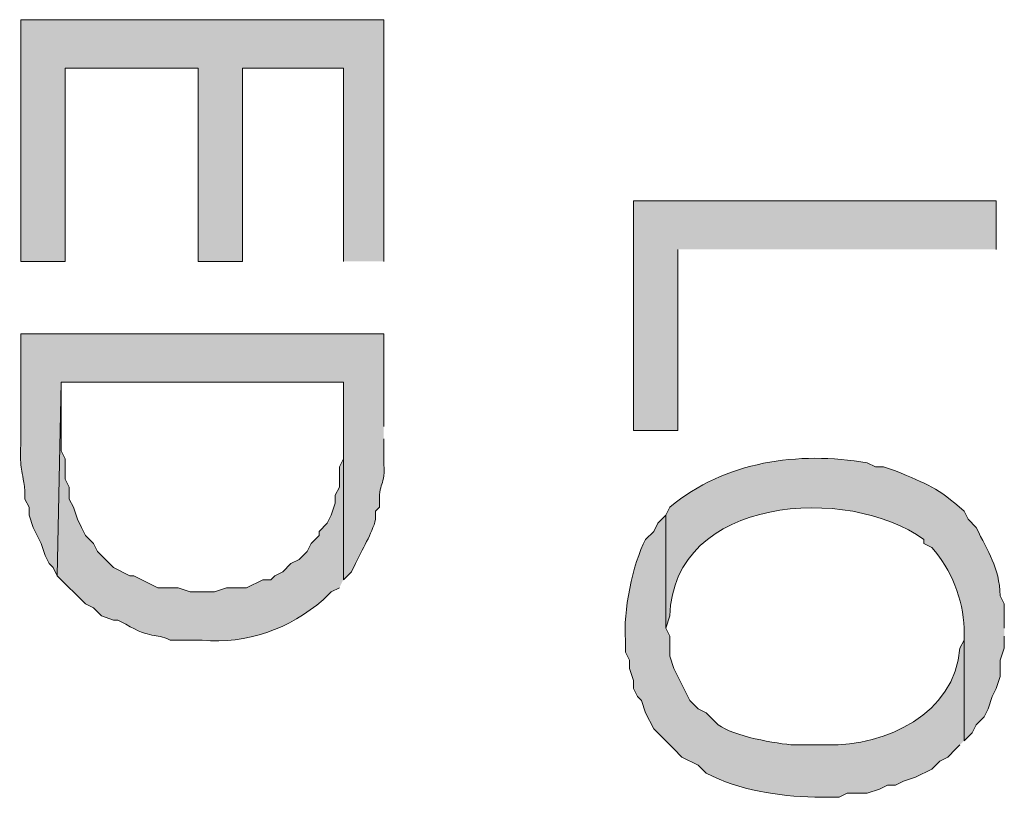
# Model space of a CAD drawing. Extents: x 17 to 595, y 17 to 775.
# Drawn here: x 145 to 160, y 298 to 310 of the extents above; entities that cross this region are included whole.
import ezdxf

# ---------------------------------------------------------------- set-up
doc = ezdxf.new("R2010")
doc.units = 0
doc.header["$MEASUREMENT"] = 0
doc.layers.add('Layer 1', color=7, linetype='Continuous', lineweight=0)

msp = doc.modelspace()

# ---------------------------------------------------------------- hatches: boundary and pattern name
at = {"layer": 'Layer 1', "true_color": 0x000000, "transparency": 33554687}
for points in [[(150.72, 306.12), (150.72, 309.72), (145.32, 309.72), (145.32, 306.12), (145.98, 306.12), (145.98, 309), (147.96, 309), (147.96, 306.12), (148.62, 306.12), (148.62, 309), (150.12, 309), (150.12, 306.12)], [(159.84, 306.3), (159.84, 307.02), (154.44, 307.02), (154.44, 303.6), (155.1, 303.6), (155.1, 306.3)]]:
    msp.add_hatch(color=18, dxfattribs=at).paths.add_polyline_path(points)
h = msp.add_hatch(color=18, dxfattribs=at)
edge = h.paths.add_edge_path()
edge.add_spline(control_points=[(150.72, 303.66), (150.72, 303.66), (150.72, 305.04), (150.72, 305.04), (150.72, 305.04), (145.32, 305.04), (145.32, 305.04), (145.32, 305.04), (145.32, 303.48), (145.32, 303.48), (145.301, 302.991), (145.328, 303.103), (145.38, 302.7), (145.38, 302.7), (145.38, 302.58), (145.38, 302.58), (145.38, 302.58), (145.44, 302.46), (145.44, 302.46), (145.44, 302.46), (145.44, 302.34), (145.44, 302.34), (145.44, 302.34), (145.5, 302.16), (145.5, 302.16), (145.5, 302.16), (145.56, 302.04), (145.56, 302.04), (145.56, 302.04), (145.62, 301.92), (145.62, 301.92), (145.62, 301.92), (145.68, 301.74), (145.68, 301.74), (145.68, 301.74), (145.74, 301.62), (145.74, 301.62), (145.74, 301.62), (145.8, 301.56), (145.8, 301.56), (145.8, 301.56), (145.86, 301.44), (145.86, 301.44), (145.86, 301.44), (145.92, 304.32), (145.92, 304.32), (145.92, 304.32), (150.12, 304.32), (150.12, 304.32), (150.12, 304.32), (150.12, 301.38), (150.12, 301.38), (150.12, 301.38), (150.24, 301.5), (150.24, 301.5), (150.24, 301.5), (150.3, 301.62), (150.3, 301.62), (150.394, 301.828), (150.548, 302.065), (150.6, 302.28), (150.6, 302.28), (150.6, 302.4), (150.6, 302.4), (150.6, 302.4), (150.66, 302.46), (150.66, 302.46), (150.632, 302.881), (150.755, 302.713), (150.72, 303.18), (150.72, 303.18), (150.72, 303.48), (150.72, 303.48)], knot_values=[0, 0, 0, 0, 1, 1, 1, 2, 2, 2, 3, 3, 3, 4, 4, 4, 5, 5, 5, 6, 6, 6, 7, 7, 7, 8, 8, 8, 9, 9, 9, 10, 10, 10, 11, 11, 11, 12, 12, 12, 13, 13, 13, 14, 14, 14, 15, 15, 15, 16, 16, 16, 17, 17, 17, 18, 18, 18, 19, 19, 19, 20, 20, 20, 21, 21, 21, 22, 22, 22, 23, 23, 23, 24, 24, 24, 24], degree=3, periodic=0)
edge.add_line((150.72, 303.48), (150.72, 303.66))
h = msp.add_hatch(color=18, dxfattribs=at)
edge = h.paths.add_edge_path()
edge.add_spline(control_points=[(150.12, 301.38), (150.12, 301.38), (150.12, 303.66), (150.12, 303.66), (150.12, 303.66), (150.12, 303.18), (150.12, 303.18), (150.12, 303.18), (150.06, 303.06), (150.06, 303.06), (150.06, 303.06), (150.06, 302.76), (150.06, 302.76), (150.06, 302.76), (150, 302.64), (150, 302.64), (150, 302.64), (150, 302.52), (150, 302.52), (150, 302.52), (149.94, 302.34), (149.94, 302.34), (149.94, 302.34), (149.88, 302.22), (149.88, 302.22), (149.88, 302.22), (149.76, 302.1), (149.76, 302.1), (149.76, 302.1), (149.76, 302.04), (149.76, 302.04), (149.76, 302.04), (149.64, 301.92), (149.64, 301.92), (149.64, 301.92), (149.58, 301.8), (149.58, 301.8), (149.58, 301.8), (149.46, 301.68), (149.46, 301.68), (149.46, 301.68), (149.34, 301.62), (149.34, 301.62), (149.34, 301.62), (149.22, 301.5), (149.22, 301.5), (149.22, 301.5), (149.1, 301.44), (149.1, 301.44), (149.1, 301.44), (149.04, 301.38), (149.04, 301.38), (149.04, 301.38), (148.92, 301.38), (148.92, 301.38), (148.92, 301.38), (148.68, 301.26), (148.68, 301.26), (148.68, 301.26), (148.38, 301.26), (148.38, 301.26), (148.38, 301.26), (148.2, 301.2), (148.2, 301.2), (148.2, 301.2), (147.84, 301.2), (147.84, 301.2), (147.84, 301.2), (147.66, 301.26), (147.66, 301.26), (147.66, 301.26), (147.36, 301.26), (147.36, 301.26), (147.36, 301.26), (147, 301.44), (147, 301.44), (147, 301.44), (146.94, 301.44), (146.94, 301.44), (146.94, 301.44), (146.7, 301.56), (146.7, 301.56), (146.7, 301.56), (146.46, 301.8), (146.46, 301.8), (146.46, 301.8), (146.4, 301.92), (146.4, 301.92), (146.4, 301.92), (146.28, 302.04), (146.28, 302.04), (146.28, 302.04), (146.22, 302.16), (146.22, 302.16), (146.22, 302.16), (146.16, 302.28), (146.16, 302.28), (146.16, 302.28), (146.1, 302.46), (146.1, 302.46), (146.1, 302.46), (146.04, 302.58), (146.04, 302.58), (146.04, 302.58), (146.04, 302.76), (146.04, 302.76), (146.04, 302.76), (145.98, 302.88), (145.98, 302.88), (145.98, 302.88), (145.98, 303.18), (145.98, 303.18), (145.98, 303.18), (145.92, 303.3), (145.92, 303.3), (145.92, 303.3), (145.92, 304.32), (145.92, 304.32), (145.92, 304.32), (145.86, 301.44), (145.86, 301.44), (145.86, 301.44), (146.28, 301.02), (146.28, 301.02), (146.28, 301.02), (146.4, 300.96), (146.4, 300.96), (146.4, 300.96), (146.52, 300.84), (146.52, 300.84), (146.52, 300.84), (146.7, 300.78), (146.7, 300.78), (146.7, 300.78), (146.76, 300.78), (146.76, 300.78), (146.76, 300.78), (146.88, 300.72), (146.88, 300.72), (147.262, 300.487), (147.317, 300.598), (147.54, 300.48), (147.54, 300.48), (148.02, 300.48), (148.02, 300.48), (148.68, 300.413), (149.326, 300.655), (149.82, 301.08), (149.82, 301.08), (149.94, 301.2), (149.94, 301.2), (149.94, 301.2), (150.06, 301.26), (150.06, 301.26)], knot_values=[0, 0, 0, 0, 1, 1, 1, 2, 2, 2, 3, 3, 3, 4, 4, 4, 5, 5, 5, 6, 6, 6, 7, 7, 7, 8, 8, 8, 9, 9, 9, 10, 10, 10, 11, 11, 11, 12, 12, 12, 13, 13, 13, 14, 14, 14, 15, 15, 15, 16, 16, 16, 17, 17, 17, 18, 18, 18, 19, 19, 19, 20, 20, 20, 21, 21, 21, 22, 22, 22, 23, 23, 23, 24, 24, 24, 25, 25, 25, 26, 26, 26, 27, 27, 27, 28, 28, 28, 29, 29, 29, 30, 30, 30, 31, 31, 31, 32, 32, 32, 33, 33, 33, 34, 34, 34, 35, 35, 35, 36, 36, 36, 37, 37, 37, 38, 38, 38, 39, 39, 39, 40, 40, 40, 41, 41, 41, 42, 42, 42, 43, 43, 43, 44, 44, 44, 45, 45, 45, 46, 46, 46, 47, 47, 47, 48, 48, 48, 49, 49, 49, 50, 50, 50, 51, 51, 51, 51], degree=3, periodic=0)
edge.add_line((150.06, 301.26), (150.12, 301.38))
h = msp.add_hatch(color=18, dxfattribs=at)
edge = h.paths.add_edge_path()
edge.add_spline(control_points=[(159.96, 300.66), (159.96, 300.66), (159.96, 301.02), (159.96, 301.02), (159.96, 301.02), (159.9, 301.14), (159.9, 301.14), (159.881, 301.581), (159.722, 301.782), (159.54, 302.16), (159.54, 302.16), (159.42, 302.28), (159.42, 302.28), (159.42, 302.28), (159.36, 302.4), (159.36, 302.4), (158.968, 302.756), (158.815, 302.803), (158.34, 303), (158.34, 303), (158.16, 303.06), (158.16, 303.06), (158.16, 303.06), (158.04, 303.06), (158.04, 303.06), (158.04, 303.06), (157.92, 303.12), (157.92, 303.12), (156.884, 303.297), (155.81, 303.146), (154.98, 302.46), (154.98, 302.46), (154.92, 302.34), (154.92, 302.34), (154.92, 302.34), (154.92, 300.66), (154.92, 300.66), (154.92, 300.66), (154.98, 300.84), (154.98, 300.84), (155.028, 302.628), (157.642, 302.799), (158.76, 301.98), (158.76, 301.98), (158.76, 301.92), (158.76, 301.92), (158.76, 301.92), (158.88, 301.86), (158.88, 301.86), (159.173, 301.536), (159.346, 301.084), (159.36, 300.66), (159.36, 300.66), (159.36, 298.98), (159.36, 298.98), (159.36, 298.98), (159.48, 299.1), (159.48, 299.1), (159.48, 299.1), (159.54, 299.22), (159.54, 299.22), (159.54, 299.22), (159.66, 299.34), (159.66, 299.34), (159.66, 299.34), (159.72, 299.46), (159.72, 299.46), (159.72, 299.46), (159.78, 299.64), (159.78, 299.64), (159.78, 299.64), (159.84, 299.76), (159.84, 299.76), (159.84, 299.76), (159.9, 299.94), (159.9, 299.94), (159.9, 299.94), (159.9, 300.18), (159.9, 300.18), (159.9, 300.18), (159.96, 300.36), (159.96, 300.36), (159.96, 300.36), (159.96, 300.54), (159.96, 300.54)], knot_values=[0, 0, 0, 0, 1, 1, 1, 2, 2, 2, 3, 3, 3, 4, 4, 4, 5, 5, 5, 6, 6, 6, 7, 7, 7, 8, 8, 8, 9, 9, 9, 10, 10, 10, 11, 11, 11, 12, 12, 12, 13, 13, 13, 14, 14, 14, 15, 15, 15, 16, 16, 16, 17, 17, 17, 18, 18, 18, 19, 19, 19, 20, 20, 20, 21, 21, 21, 22, 22, 22, 23, 23, 23, 24, 24, 24, 25, 25, 25, 26, 26, 26, 27, 27, 27, 28, 28, 28, 28], degree=3, periodic=0)
edge.add_line((159.96, 300.54), (159.96, 300.66))
h = msp.add_hatch(color=18, dxfattribs=at)
edge = h.paths.add_edge_path()
edge.add_spline(control_points=[(159.36, 298.98), (159.36, 298.98), (159.36, 300.66), (159.36, 300.66), (159.36, 300.66), (159.36, 300.48), (159.36, 300.48), (159.36, 300.48), (159.3, 300.36), (159.3, 300.36), (159.217, 299.38), (158.204, 298.903), (157.32, 298.92), (157.32, 298.92), (156.84, 298.92), (156.84, 298.92), (156.561, 298.934), (155.927, 299.053), (155.7, 299.22), (155.7, 299.22), (155.52, 299.4), (155.52, 299.4), (155.52, 299.4), (155.4, 299.46), (155.4, 299.46), (155.4, 299.46), (155.28, 299.58), (155.28, 299.58), (155.28, 299.58), (155.22, 299.7), (155.22, 299.7), (155.22, 299.7), (155.16, 299.82), (155.16, 299.82), (155.16, 299.82), (155.1, 299.94), (155.1, 299.94), (155.1, 299.94), (155.04, 300.06), (155.04, 300.06), (155.04, 300.06), (154.98, 300.24), (154.98, 300.24), (154.98, 300.24), (154.98, 300.54), (154.98, 300.54), (154.98, 300.54), (154.92, 300.66), (154.92, 300.66), (154.92, 300.66), (154.92, 302.34), (154.92, 302.34), (154.92, 302.34), (154.8, 302.22), (154.8, 302.22), (154.8, 302.22), (154.74, 302.1), (154.74, 302.1), (154.74, 302.1), (154.62, 301.98), (154.62, 301.98), (154.426, 301.616), (154.281, 300.894), (154.32, 300.48), (154.32, 300.48), (154.32, 300.3), (154.32, 300.3), (154.32, 300.3), (154.38, 300.18), (154.38, 300.18), (154.38, 300.18), (154.38, 300.06), (154.38, 300.06), (154.38, 300.06), (154.44, 299.88), (154.44, 299.88), (154.44, 299.88), (154.44, 299.76), (154.44, 299.76), (154.44, 299.76), (154.5, 299.64), (154.5, 299.64), (154.5, 299.64), (154.56, 299.58), (154.56, 299.58), (154.56, 299.58), (154.62, 299.4), (154.62, 299.4), (154.62, 299.4), (154.74, 299.16), (154.74, 299.16), (154.74, 299.16), (154.98, 298.92), (154.98, 298.92), (154.98, 298.92), (155.04, 298.86), (155.04, 298.86), (155.04, 298.86), (155.16, 298.74), (155.16, 298.74), (155.16, 298.74), (155.4, 298.62), (155.4, 298.62), (155.4, 298.62), (155.52, 298.5), (155.52, 298.5), (156.03, 298.238), (156.579, 298.162), (157.14, 298.14), (157.14, 298.14), (157.5, 298.14), (157.5, 298.14), (157.5, 298.14), (157.62, 298.2), (157.62, 298.2), (157.62, 298.2), (157.92, 298.2), (157.92, 298.2), (157.92, 298.2), (158.1, 298.26), (158.1, 298.26), (158.1, 298.26), (158.22, 298.32), (158.22, 298.32), (158.22, 298.32), (158.34, 298.32), (158.34, 298.32), (158.34, 298.32), (158.46, 298.38), (158.46, 298.38), (158.46, 298.38), (158.64, 298.44), (158.64, 298.44), (158.64, 298.44), (158.88, 298.56), (158.88, 298.56), (158.88, 298.56), (159, 298.68), (159, 298.68), (159, 298.68), (159.12, 298.74), (159.12, 298.74), (159.12, 298.74), (159.24, 298.86), (159.24, 298.86), (159.24, 298.86), (159.3, 298.92), (159.3, 298.92)], knot_values=[0, 0, 0, 0, 1, 1, 1, 2, 2, 2, 3, 3, 3, 4, 4, 4, 5, 5, 5, 6, 6, 6, 7, 7, 7, 8, 8, 8, 9, 9, 9, 10, 10, 10, 11, 11, 11, 12, 12, 12, 13, 13, 13, 14, 14, 14, 15, 15, 15, 16, 16, 16, 17, 17, 17, 18, 18, 18, 19, 19, 19, 20, 20, 20, 21, 21, 21, 22, 22, 22, 23, 23, 23, 24, 24, 24, 25, 25, 25, 26, 26, 26, 27, 27, 27, 28, 28, 28, 29, 29, 29, 30, 30, 30, 31, 31, 31, 32, 32, 32, 33, 33, 33, 34, 34, 34, 35, 35, 35, 36, 36, 36, 37, 37, 37, 38, 38, 38, 39, 39, 39, 40, 40, 40, 41, 41, 41, 42, 42, 42, 43, 43, 43, 44, 44, 44, 45, 45, 45, 46, 46, 46, 47, 47, 47, 48, 48, 48, 49, 49, 49, 49], degree=3, periodic=0)
edge.add_line((159.3, 298.92), (159.36, 298.98))

# ---------------------------------------------------------------- linework, layer by layer
at = {"layer": 'Layer 1'}
for points in [[(150.72, 306.12), (150.72, 309.72), (145.32, 309.72), (145.32, 306.12), (145.98, 306.12), (145.98, 309), (147.96, 309), (147.96, 306.12), (148.62, 306.12), (148.62, 309), (150.12, 309), (150.12, 306.12)], [(159.84, 306.3), (159.84, 307.02), (154.44, 307.02), (154.44, 303.6), (155.1, 303.6), (155.1, 306.3)]]:
    msp.add_lwpolyline(points, dxfattribs=at)
for points, knots in [([(150.72, 303.66), (150.72, 303.66), (150.72, 305.04), (150.72, 305.04), (150.72, 305.04), (145.32, 305.04), (145.32, 305.04), (145.32, 305.04), (145.32, 303.48), (145.32, 303.48), (145.301, 302.991), (145.328, 303.103), (145.38, 302.7), (145.38, 302.7), (145.38, 302.58), (145.38, 302.58), (145.38, 302.58), (145.44, 302.46), (145.44, 302.46), (145.44, 302.46), (145.44, 302.34), (145.44, 302.34), (145.44, 302.34), (145.5, 302.16), (145.5, 302.16), (145.5, 302.16), (145.56, 302.04), (145.56, 302.04), (145.56, 302.04), (145.62, 301.92), (145.62, 301.92), (145.62, 301.92), (145.68, 301.74), (145.68, 301.74), (145.68, 301.74), (145.74, 301.62), (145.74, 301.62), (145.74, 301.62), (145.8, 301.56), (145.8, 301.56), (145.8, 301.56), (145.86, 301.44), (145.86, 301.44), (145.86, 301.44), (145.92, 304.32), (145.92, 304.32), (145.92, 304.32), (150.12, 304.32), (150.12, 304.32), (150.12, 304.32), (150.12, 301.38), (150.12, 301.38), (150.12, 301.38), (150.24, 301.5), (150.24, 301.5), (150.24, 301.5), (150.3, 301.62), (150.3, 301.62), (150.394, 301.828), (150.548, 302.065), (150.6, 302.28), (150.6, 302.28), (150.6, 302.4), (150.6, 302.4), (150.6, 302.4), (150.66, 302.46), (150.66, 302.46), (150.632, 302.881), (150.755, 302.713), (150.72, 303.18), (150.72, 303.18), (150.72, 303.48), (150.72, 303.48)], [0, 0, 0, 0, 1, 1, 1, 2, 2, 2, 3, 3, 3, 4, 4, 4, 5, 5, 5, 6, 6, 6, 7, 7, 7, 8, 8, 8, 9, 9, 9, 10, 10, 10, 11, 11, 11, 12, 12, 12, 13, 13, 13, 14, 14, 14, 15, 15, 15, 16, 16, 16, 17, 17, 17, 18, 18, 18, 19, 19, 19, 20, 20, 20, 21, 21, 21, 22, 22, 22, 23, 23, 23, 24, 24, 24, 24]), ([(150.12, 301.38), (150.12, 301.38), (150.12, 303.66), (150.12, 303.66), (150.12, 303.66), (150.12, 303.18), (150.12, 303.18), (150.12, 303.18), (150.06, 303.06), (150.06, 303.06), (150.06, 303.06), (150.06, 302.76), (150.06, 302.76), (150.06, 302.76), (150, 302.64), (150, 302.64), (150, 302.64), (150, 302.52), (150, 302.52), (150, 302.52), (149.94, 302.34), (149.94, 302.34), (149.94, 302.34), (149.88, 302.22), (149.88, 302.22), (149.88, 302.22), (149.76, 302.1), (149.76, 302.1), (149.76, 302.1), (149.76, 302.04), (149.76, 302.04), (149.76, 302.04), (149.64, 301.92), (149.64, 301.92), (149.64, 301.92), (149.58, 301.8), (149.58, 301.8), (149.58, 301.8), (149.46, 301.68), (149.46, 301.68), (149.46, 301.68), (149.34, 301.62), (149.34, 301.62), (149.34, 301.62), (149.22, 301.5), (149.22, 301.5), (149.22, 301.5), (149.1, 301.44), (149.1, 301.44), (149.1, 301.44), (149.04, 301.38), (149.04, 301.38), (149.04, 301.38), (148.92, 301.38), (148.92, 301.38), (148.92, 301.38), (148.68, 301.26), (148.68, 301.26), (148.68, 301.26), (148.38, 301.26), (148.38, 301.26), (148.38, 301.26), (148.2, 301.2), (148.2, 301.2), (148.2, 301.2), (147.84, 301.2), (147.84, 301.2), (147.84, 301.2), (147.66, 301.26), (147.66, 301.26), (147.66, 301.26), (147.36, 301.26), (147.36, 301.26), (147.36, 301.26), (147, 301.44), (147, 301.44), (147, 301.44), (146.94, 301.44), (146.94, 301.44), (146.94, 301.44), (146.7, 301.56), (146.7, 301.56), (146.7, 301.56), (146.46, 301.8), (146.46, 301.8), (146.46, 301.8), (146.4, 301.92), (146.4, 301.92), (146.4, 301.92), (146.28, 302.04), (146.28, 302.04), (146.28, 302.04), (146.22, 302.16), (146.22, 302.16), (146.22, 302.16), (146.16, 302.28), (146.16, 302.28), (146.16, 302.28), (146.1, 302.46), (146.1, 302.46), (146.1, 302.46), (146.04, 302.58), (146.04, 302.58), (146.04, 302.58), (146.04, 302.76), (146.04, 302.76), (146.04, 302.76), (145.98, 302.88), (145.98, 302.88), (145.98, 302.88), (145.98, 303.18), (145.98, 303.18), (145.98, 303.18), (145.92, 303.3), (145.92, 303.3), (145.92, 303.3), (145.92, 304.32), (145.92, 304.32), (145.92, 304.32), (145.86, 301.44), (145.86, 301.44), (145.86, 301.44), (146.28, 301.02), (146.28, 301.02), (146.28, 301.02), (146.4, 300.96), (146.4, 300.96), (146.4, 300.96), (146.52, 300.84), (146.52, 300.84), (146.52, 300.84), (146.7, 300.78), (146.7, 300.78), (146.7, 300.78), (146.76, 300.78), (146.76, 300.78), (146.76, 300.78), (146.88, 300.72), (146.88, 300.72), (147.262, 300.487), (147.317, 300.598), (147.54, 300.48), (147.54, 300.48), (148.02, 300.48), (148.02, 300.48), (148.68, 300.413), (149.326, 300.655), (149.82, 301.08), (149.82, 301.08), (149.94, 301.2), (149.94, 301.2), (149.94, 301.2), (150.06, 301.26), (150.06, 301.26)], [0, 0, 0, 0, 1, 1, 1, 2, 2, 2, 3, 3, 3, 4, 4, 4, 5, 5, 5, 6, 6, 6, 7, 7, 7, 8, 8, 8, 9, 9, 9, 10, 10, 10, 11, 11, 11, 12, 12, 12, 13, 13, 13, 14, 14, 14, 15, 15, 15, 16, 16, 16, 17, 17, 17, 18, 18, 18, 19, 19, 19, 20, 20, 20, 21, 21, 21, 22, 22, 22, 23, 23, 23, 24, 24, 24, 25, 25, 25, 26, 26, 26, 27, 27, 27, 28, 28, 28, 29, 29, 29, 30, 30, 30, 31, 31, 31, 32, 32, 32, 33, 33, 33, 34, 34, 34, 35, 35, 35, 36, 36, 36, 37, 37, 37, 38, 38, 38, 39, 39, 39, 40, 40, 40, 41, 41, 41, 42, 42, 42, 43, 43, 43, 44, 44, 44, 45, 45, 45, 46, 46, 46, 47, 47, 47, 48, 48, 48, 49, 49, 49, 50, 50, 50, 51, 51, 51, 51]), ([(159.96, 300.66), (159.96, 300.66), (159.96, 301.02), (159.96, 301.02), (159.96, 301.02), (159.9, 301.14), (159.9, 301.14), (159.881, 301.581), (159.722, 301.782), (159.54, 302.16), (159.54, 302.16), (159.42, 302.28), (159.42, 302.28), (159.42, 302.28), (159.36, 302.4), (159.36, 302.4), (158.968, 302.756), (158.815, 302.803), (158.34, 303), (158.34, 303), (158.16, 303.06), (158.16, 303.06), (158.16, 303.06), (158.04, 303.06), (158.04, 303.06), (158.04, 303.06), (157.92, 303.12), (157.92, 303.12), (156.884, 303.297), (155.81, 303.146), (154.98, 302.46), (154.98, 302.46), (154.92, 302.34), (154.92, 302.34), (154.92, 302.34), (154.92, 300.66), (154.92, 300.66), (154.92, 300.66), (154.98, 300.84), (154.98, 300.84), (155.028, 302.628), (157.642, 302.799), (158.76, 301.98), (158.76, 301.98), (158.76, 301.92), (158.76, 301.92), (158.76, 301.92), (158.88, 301.86), (158.88, 301.86), (159.173, 301.536), (159.346, 301.084), (159.36, 300.66), (159.36, 300.66), (159.36, 298.98), (159.36, 298.98), (159.36, 298.98), (159.48, 299.1), (159.48, 299.1), (159.48, 299.1), (159.54, 299.22), (159.54, 299.22), (159.54, 299.22), (159.66, 299.34), (159.66, 299.34), (159.66, 299.34), (159.72, 299.46), (159.72, 299.46), (159.72, 299.46), (159.78, 299.64), (159.78, 299.64), (159.78, 299.64), (159.84, 299.76), (159.84, 299.76), (159.84, 299.76), (159.9, 299.94), (159.9, 299.94), (159.9, 299.94), (159.9, 300.18), (159.9, 300.18), (159.9, 300.18), (159.96, 300.36), (159.96, 300.36), (159.96, 300.36), (159.96, 300.54), (159.96, 300.54)], [0, 0, 0, 0, 1, 1, 1, 2, 2, 2, 3, 3, 3, 4, 4, 4, 5, 5, 5, 6, 6, 6, 7, 7, 7, 8, 8, 8, 9, 9, 9, 10, 10, 10, 11, 11, 11, 12, 12, 12, 13, 13, 13, 14, 14, 14, 15, 15, 15, 16, 16, 16, 17, 17, 17, 18, 18, 18, 19, 19, 19, 20, 20, 20, 21, 21, 21, 22, 22, 22, 23, 23, 23, 24, 24, 24, 25, 25, 25, 26, 26, 26, 27, 27, 27, 28, 28, 28, 28]), ([(159.36, 298.98), (159.36, 298.98), (159.36, 300.66), (159.36, 300.66), (159.36, 300.66), (159.36, 300.48), (159.36, 300.48), (159.36, 300.48), (159.3, 300.36), (159.3, 300.36), (159.217, 299.38), (158.204, 298.903), (157.32, 298.92), (157.32, 298.92), (156.84, 298.92), (156.84, 298.92), (156.561, 298.934), (155.927, 299.053), (155.7, 299.22), (155.7, 299.22), (155.52, 299.4), (155.52, 299.4), (155.52, 299.4), (155.4, 299.46), (155.4, 299.46), (155.4, 299.46), (155.28, 299.58), (155.28, 299.58), (155.28, 299.58), (155.22, 299.7), (155.22, 299.7), (155.22, 299.7), (155.16, 299.82), (155.16, 299.82), (155.16, 299.82), (155.1, 299.94), (155.1, 299.94), (155.1, 299.94), (155.04, 300.06), (155.04, 300.06), (155.04, 300.06), (154.98, 300.24), (154.98, 300.24), (154.98, 300.24), (154.98, 300.54), (154.98, 300.54), (154.98, 300.54), (154.92, 300.66), (154.92, 300.66), (154.92, 300.66), (154.92, 302.34), (154.92, 302.34), (154.92, 302.34), (154.8, 302.22), (154.8, 302.22), (154.8, 302.22), (154.74, 302.1), (154.74, 302.1), (154.74, 302.1), (154.62, 301.98), (154.62, 301.98), (154.426, 301.616), (154.281, 300.894), (154.32, 300.48), (154.32, 300.48), (154.32, 300.3), (154.32, 300.3), (154.32, 300.3), (154.38, 300.18), (154.38, 300.18), (154.38, 300.18), (154.38, 300.06), (154.38, 300.06), (154.38, 300.06), (154.44, 299.88), (154.44, 299.88), (154.44, 299.88), (154.44, 299.76), (154.44, 299.76), (154.44, 299.76), (154.5, 299.64), (154.5, 299.64), (154.5, 299.64), (154.56, 299.58), (154.56, 299.58), (154.56, 299.58), (154.62, 299.4), (154.62, 299.4), (154.62, 299.4), (154.74, 299.16), (154.74, 299.16), (154.74, 299.16), (154.98, 298.92), (154.98, 298.92), (154.98, 298.92), (155.04, 298.86), (155.04, 298.86), (155.04, 298.86), (155.16, 298.74), (155.16, 298.74), (155.16, 298.74), (155.4, 298.62), (155.4, 298.62), (155.4, 298.62), (155.52, 298.5), (155.52, 298.5), (156.03, 298.238), (156.579, 298.162), (157.14, 298.14), (157.14, 298.14), (157.5, 298.14), (157.5, 298.14), (157.5, 298.14), (157.62, 298.2), (157.62, 298.2), (157.62, 298.2), (157.92, 298.2), (157.92, 298.2), (157.92, 298.2), (158.1, 298.26), (158.1, 298.26), (158.1, 298.26), (158.22, 298.32), (158.22, 298.32), (158.22, 298.32), (158.34, 298.32), (158.34, 298.32), (158.34, 298.32), (158.46, 298.38), (158.46, 298.38), (158.46, 298.38), (158.64, 298.44), (158.64, 298.44), (158.64, 298.44), (158.88, 298.56), (158.88, 298.56), (158.88, 298.56), (159, 298.68), (159, 298.68), (159, 298.68), (159.12, 298.74), (159.12, 298.74), (159.12, 298.74), (159.24, 298.86), (159.24, 298.86), (159.24, 298.86), (159.3, 298.92), (159.3, 298.92)], [0, 0, 0, 0, 1, 1, 1, 2, 2, 2, 3, 3, 3, 4, 4, 4, 5, 5, 5, 6, 6, 6, 7, 7, 7, 8, 8, 8, 9, 9, 9, 10, 10, 10, 11, 11, 11, 12, 12, 12, 13, 13, 13, 14, 14, 14, 15, 15, 15, 16, 16, 16, 17, 17, 17, 18, 18, 18, 19, 19, 19, 20, 20, 20, 21, 21, 21, 22, 22, 22, 23, 23, 23, 24, 24, 24, 25, 25, 25, 26, 26, 26, 27, 27, 27, 28, 28, 28, 29, 29, 29, 30, 30, 30, 31, 31, 31, 32, 32, 32, 33, 33, 33, 34, 34, 34, 35, 35, 35, 36, 36, 36, 37, 37, 37, 38, 38, 38, 39, 39, 39, 40, 40, 40, 41, 41, 41, 42, 42, 42, 43, 43, 43, 44, 44, 44, 45, 45, 45, 46, 46, 46, 47, 47, 47, 48, 48, 48, 49, 49, 49, 49])]:
    msp.add_open_spline(points, degree=3, knots=knots, dxfattribs=at)

doc.saveas('drawing.dxf')
